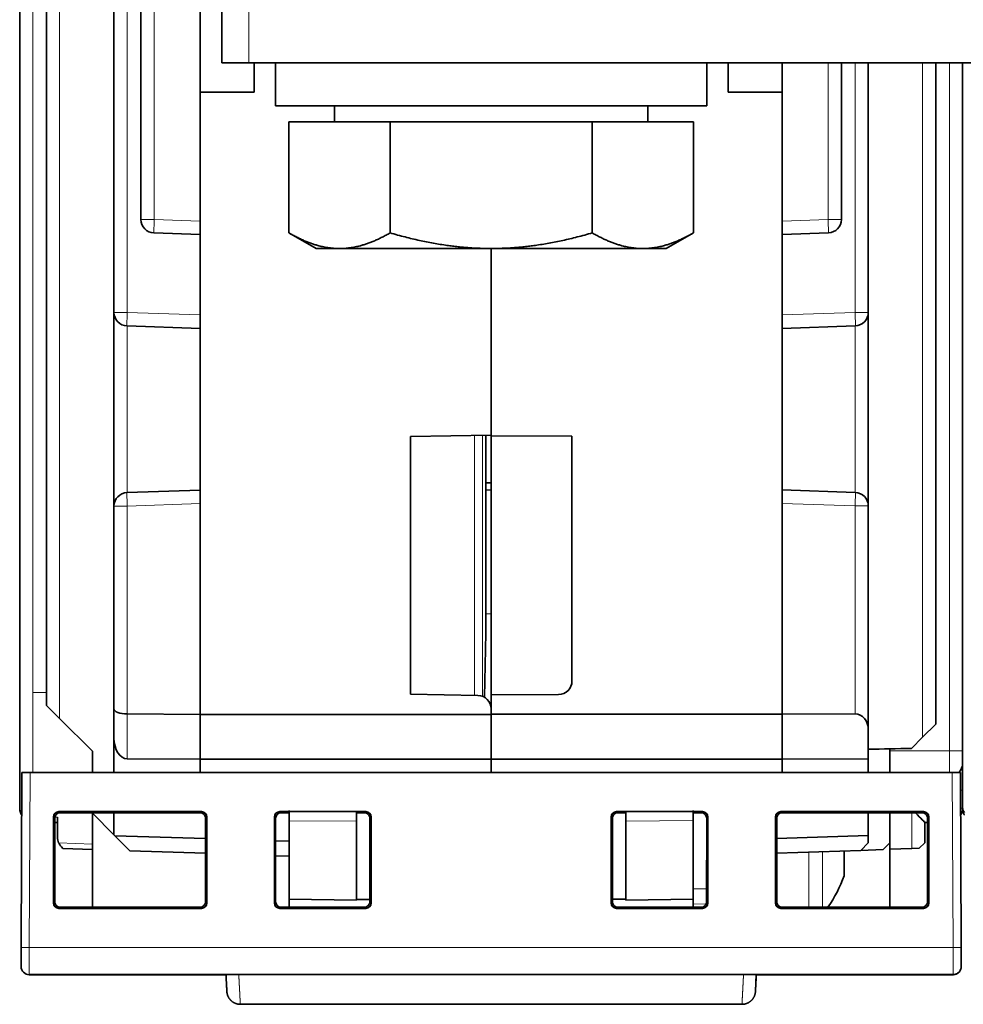
# Model space of a CAD drawing. Units: millimetres. Extents: x 80 to 1133, y 38 to 809.
# Drawn here: x 363 to 398, y 91 to 127 of the extents above; entities that cross this region are included whole.
import ezdxf

# ---------------------------------------------------------------- set-up
doc = ezdxf.new("R2010")
doc.units = ezdxf.units.MM
doc.layers.add('ORTHO$43', color=7, linetype='Continuous', true_color=0xffffff)

msp = doc.modelspace()

# ---------------------------------------------------------------- linework, layer by layer
at = {"layer": 'ORTHO$43', "color": 18, "linetype": 'Continuous', "lineweight": 35, "extrusion": (-1.22465e-16, -1, 6.12323e-17)}
for p, q in [((363.24, 98.013), (363.24, 139.237)), ((364.24, 101.831), (364.24, 137.661)), ((366.74, 116.426), (366.74, 137.337)), ((367.74, 136.371), (367.74, 119.878)), ((369.94, 135.809), (369.94, 124.604)), ((370.74, 125.698), (370.74, 128.698)), ((371.74, 125.698), (424.74, 125.698)), ((371.941, 124.604), (371.941, 125.698)), ((372.74, 125.698), (372.74, 124.099)), ((388.74, 124.099), (388.74, 125.698)), ((389.539, 125.698), (389.539, 124.607)), ((391.54, 124.607), (391.54, 125.698)), ((393.74, 119.881), (393.74, 125.698)), ((394.74, 125.699), (394.74, 116.429)), ((397.24, 125.698), (397.24, 101.134)), ((398.24, 125.698), (398.24, 100.148)), ((371.941, 124.604), (369.94, 124.604)), ((369.94, 124.604), (369.94, 119.819)), ((391.54, 124.607), (389.539, 124.607)), ((391.54, 124.607), (391.54, 119.821)), ((374.925, 124.099), (374.925, 123.499)), ((386.555, 123.499), (386.555, 124.099)), ((374.925, 123.499), (373.234, 123.499)), ((373.234, 123.499), (376.987, 123.499)), ((373.234, 123.499), (373.234, 119.38)), ((376.987, 123.499), (384.493, 123.499)), ((376.987, 123.499), (376.987, 119.379)), ((384.493, 123.499), (384.493, 119.379)), ((384.493, 123.499), (388.246, 123.499)), ((388.246, 123.499), (386.555, 123.499)), ((388.246, 123.499), (388.246, 119.38)), ((369.94, 119.819), (369.94, 119.319)), ((391.54, 119.321), (391.54, 119.821)), ((368.223, 119.379), (369.94, 119.319)), ((369.94, 116.331), (369.94, 119.319)), ((373.235, 119.379), (374.24, 118.799)), ((387.24, 118.799), (388.245, 119.379)), ((391.54, 119.321), (393.257, 119.381)), ((391.54, 119.321), (391.54, 116.334)), ((380.74, 111.867), (380.74, 118.799)), ((366.74, 109.237), (366.74, 116.426)), ((369.94, 109.331), (369.94, 116.331)), ((391.54, 109.334), (391.54, 116.334)), ((394.74, 116.429), (394.74, 109.24)), ((369.94, 115.831), (367.223, 115.926)), ((394.257, 115.929), (391.54, 115.834)), ((380.74, 111.867), (377.74, 111.815)), ((377.74, 111.815), (377.74, 102.249)), ((380.54, 104.512), (380.54, 111.864)), ((380.74, 111.867), (380.74, 111.846)), ((383.74, 111.828), (380.74, 111.846)), ((380.74, 111.846), (380.74, 102.223)), ((383.74, 111.828), (383.74, 102.737)), ((367.223, 109.737), (369.94, 109.831)), ((380.74, 109.842), (380.54, 109.832)), ((394.257, 109.739), (391.54, 109.834)), ((369.94, 109.331), (369.94, 101.5)), ((391.54, 109.334), (391.54, 101.503)), ((366.74, 101.699), (366.74, 109.237)), ((394.74, 109.24), (394.74, 100.937)), ((366.74, 107.044), (366.74, 107.04)), ((366.74, 106.291), (366.74, 106.286)), ((380.492, 102.137), (380.54, 104.512)), ((377.74, 102.249), (380.249, 102.205)), ((383.243, 102.237), (380.74, 102.223)), ((380.74, 101.705), (380.74, 102.223)), ((364.24, 101.831), (364.723, 101.349)), ((366.74, 100.616), (366.74, 101.699)), ((380.74, 101.705), (380.74, 101.5)), ((364.723, 101.349), (365.94, 100.131)), ((367.231, 101.517), (369.94, 101.5)), ((369.94, 101.5), (369.94, 99.831)), ((369.94, 101.5), (380.74, 101.5)), ((391.54, 101.503), (380.74, 101.503)), ((380.74, 101.5), (380.74, 99.831)), ((394.25, 101.52), (391.54, 101.503)), ((391.54, 99.834), (391.54, 101.503)), ((394.74, 99.855), (394.74, 100.937)), ((396.757, 100.652), (397.24, 101.134)), ((366.74, 99.342), (366.74, 100.616)), ((396.757, 100.652), (396.342, 100.237)), ((395.54, 100.22), (395.54, 99.342)), ((365.94, 99.342), (365.94, 100.131)), ((367.23, 99.849), (369.94, 99.831)), ((369.94, 99.831), (369.94, 99.342)), ((369.94, 99.831), (380.74, 99.831)), ((391.54, 99.834), (380.74, 99.834)), ((380.74, 99.831), (380.74, 99.342)), ((394.74, 99.855), (391.54, 99.834)), ((391.54, 99.342), (391.54, 99.834)), ((394.74, 99.342), (394.74, 99.855)), ((398.24, 100.148), (398.24, 99.687)), ((398.24, 99.685), (398.24, 99.684)), ((398.24, 98.688), (398.24, 99.615)), ((363.323, 99.342), (363.294, 92.843)), ((363.323, 99.342), (363.323, 99.342)), ((363.623, 99.342), (397.857, 99.342)), ((398.157, 99.342), (398.157, 99.342)), ((398.186, 92.843), (398.157, 99.342)), ((398.24, 98.687), (398.24, 98.016)), ((364.495, 94.497), (364.495, 97.688)), ((364.541, 94.543), (364.54, 97.642)), ((364.64, 96.939), (364.64, 97.681)), ((364.695, 97.888), (369.986, 97.888)), ((369.94, 97.842), (364.74, 97.842)), ((365.94, 97.831), (365.94, 97.842)), ((365.94, 94.343), (365.94, 97.831)), ((366.74, 97.031), (365.94, 97.831)), ((366.74, 97.031), (366.74, 97.842)), ((370.139, 94.543), (370.14, 97.642)), ((370.185, 97.688), (370.185, 94.497)), ((372.695, 94.497), (372.695, 97.688)), ((372.74, 97.642), (372.741, 94.543)), ((372.895, 97.888), (376.086, 97.888)), ((373.24, 97.842), (372.94, 97.842)), ((373.24, 97.931), (373.24, 97.553)), ((375.74, 97.531), (375.74, 97.91)), ((376.04, 97.842), (375.74, 97.842)), ((376.239, 94.543), (376.24, 97.642)), ((376.285, 97.688), (376.285, 94.497)), ((385.195, 94.497), (385.195, 97.688)), ((385.24, 97.642), (385.241, 94.543)), ((385.395, 97.888), (388.586, 97.888)), ((385.74, 97.842), (385.44, 97.842)), ((385.74, 97.533), (385.74, 97.912)), ((388.24, 97.934), (388.24, 97.555)), ((388.54, 97.842), (388.24, 97.842)), ((388.739, 94.543), (388.74, 97.642)), ((388.785, 97.688), (388.785, 94.497)), ((391.295, 94.497), (391.295, 97.688)), ((391.34, 97.642), (391.341, 94.543)), ((391.495, 97.888), (396.786, 97.888)), ((396.74, 97.842), (391.54, 97.842)), ((394.74, 96.999), (394.74, 97.842)), ((395.54, 97.842), (395.54, 96.734)), ((396.94, 97.642), (396.939, 94.543)), ((396.985, 97.688), (396.985, 94.497)), ((364.64, 97.481), (364.54, 97.485)), ((373.24, 94.636), (373.24, 97.553)), ((375.74, 97.531), (375.74, 94.701)), ((385.74, 97.533), (385.74, 94.717)), ((388.24, 94.634), (388.24, 97.555)), ((396.94, 97.488), (396.84, 97.484)), ((396.84, 97.484), (396.84, 96.734)), ((366.74, 97.031), (366.776, 96.995)), ((367.334, 96.438), (366.776, 96.995)), ((366.776, 96.995), (370.14, 96.888)), ((391.34, 96.891), (394.74, 96.999)), ((394.74, 96.734), (394.74, 96.999)), ((364.786, 96.585), (364.847, 96.525)), ((372.74, 96.805), (373.24, 96.789)), ((394.457, 96.451), (394.74, 96.734)), ((395.54, 96.734), (395.286, 96.48)), ((395.54, 96.734), (395.54, 94.343)), ((396.357, 96.518), (396.633, 96.527)), ((396.84, 96.734), (396.633, 96.527)), ((365.94, 96.486), (364.847, 96.525)), ((370.14, 96.34), (367.334, 96.438)), ((373.24, 96.231), (372.74, 96.249)), ((394.457, 96.451), (391.341, 96.342)), ((393.84, 96.43), (393.84, 95.503)), ((395.286, 96.48), (394.457, 96.451)), ((396.357, 96.518), (395.54, 96.489)), ((375.74, 94.631), (375.74, 94.701)), ((385.74, 94.634), (385.74, 94.717)), ((364.741, 94.343), (369.939, 94.343)), ((372.941, 94.343), (376.039, 94.343)), ((373.24, 94.636), (375.74, 94.605)), ((373.24, 94.343), (373.24, 94.636)), ((375.74, 94.631), (376.239, 94.631)), ((375.74, 94.605), (375.74, 94.631)), ((385.241, 94.634), (385.74, 94.634)), ((385.441, 94.343), (388.539, 94.343)), ((385.74, 94.603), (385.74, 94.634)), ((385.74, 94.603), (388.24, 94.634)), ((388.24, 94.634), (388.24, 94.458)), ((388.24, 94.458), (388.24, 94.343)), ((391.541, 94.343), (396.739, 94.343)), ((369.986, 94.297), (364.695, 94.297)), ((376.086, 94.297), (372.895, 94.297)), ((388.586, 94.297), (385.395, 94.297)), ((396.786, 94.297), (391.495, 94.297)), ((363.291, 92.143), (363.294, 92.843)), ((398.189, 92.143), (398.186, 92.843)), ((363.291, 92.142), (363.291, 92.134)), ((398.189, 92.134), (398.189, 92.142)), ((363.591, 91.842), (397.889, 91.842)), ((363.591, 91.835), (363.591, 91.834)), ((370.897, 91.834), (363.591, 91.834)), ((370.897, 91.84), (370.897, 91.84)), ((370.911, 91.84), (390.569, 91.84)), ((371.374, 91.84), (371.372, 91.836)), ((390.108, 91.836), (390.107, 91.84)), ((390.583, 91.84), (390.55, 91.209)), ((397.889, 91.834), (390.583, 91.834)), ((397.889, 91.834), (397.889, 91.835)), ((371.429, 90.734), (390.051, 90.734))]:
    msp.add_line(p, q, dxfattribs=at)
at = {"layer": 'ORTHO$43', "color": 8, "linetype": 'Continuous', "lineweight": 18, "extrusion": (-1.22465e-16, -1, 6.12323e-17)}
for p, q in [((363.723, 102.314), (363.723, 139.237)), ((364.723, 101.349), (364.723, 137.961)), ((367.231, 116.426), (367.231, 137.337)), ((368.231, 136.371), (368.231, 119.878)), ((371.74, 128.698), (371.74, 125.698)), ((393.249, 119.881), (393.249, 125.698)), ((394.249, 116.429), (394.249, 125.699)), ((396.757, 100.652), (396.757, 125.698)), ((397.749, 125.698), (397.749, 100.148)), ((368.231, 119.878), (367.74, 119.878)), ((368.231, 119.878), (369.94, 119.819)), ((391.54, 119.821), (393.249, 119.881)), ((393.249, 119.881), (393.74, 119.881)), ((366.74, 118.427), (366.74, 118.427)), ((367.231, 116.426), (366.74, 116.426)), ((367.231, 116.426), (369.94, 116.331)), ((391.54, 116.334), (394.249, 116.429)), ((394.74, 116.429), (394.249, 116.429)), ((367.223, 109.737), (367.223, 115.926)), ((394.257, 109.739), (394.257, 115.929)), ((380.124, 102.207), (380.124, 111.856)), ((380.424, 111.861), (380.424, 102.17)), ((369.94, 109.331), (367.231, 109.237)), ((394.249, 109.24), (391.54, 109.334)), ((366.74, 109.237), (367.231, 109.237)), ((367.231, 101.517), (367.231, 109.237)), ((394.249, 109.24), (394.74, 109.24)), ((394.25, 101.52), (394.249, 109.24)), ((366.74, 107.236), (366.74, 107.236)), ((364.24, 102.315), (363.723, 102.314)), ((363.723, 99.342), (363.723, 102.314)), ((367.231, 101.517), (367.23, 99.849)), ((397.749, 100.148), (395.54, 100.148)), ((398.24, 100.148), (397.749, 100.148)), ((397.749, 100.148), (397.749, 99.342)), ((363.594, 92.842), (363.623, 99.342)), ((397.857, 99.342), (397.886, 92.842)), ((398.24, 98.016), (398.163, 98.016)), ((364.54, 97.642), (364.495, 97.688)), ((364.545, 97.685), (364.64, 97.681)), ((364.695, 97.888), (364.74, 97.842)), ((369.94, 97.842), (369.986, 97.888)), ((370.185, 97.688), (370.14, 97.642)), ((372.74, 97.642), (372.695, 97.688)), ((372.895, 97.888), (372.94, 97.842)), ((376.04, 97.842), (376.086, 97.888)), ((376.285, 97.688), (376.24, 97.642)), ((385.24, 97.642), (385.195, 97.688)), ((385.395, 97.888), (385.44, 97.842)), ((388.54, 97.842), (388.586, 97.888)), ((388.785, 97.688), (388.74, 97.642)), ((391.34, 97.642), (391.295, 97.688)), ((391.495, 97.888), (391.54, 97.842)), ((396.357, 96.518), (396.357, 97.842)), ((396.74, 97.842), (396.786, 97.888)), ((396.985, 97.688), (396.94, 97.642)), ((375.74, 97.531), (373.24, 97.553)), ((388.24, 97.555), (385.74, 97.533)), ((364.686, 96.73), (365.94, 96.686)), ((392.535, 96.384), (392.535, 95.343)), ((393.045, 95.488), (393.045, 96.402)), ((393.045, 94.343), (393.045, 95.488)), ((392.535, 95.343), (392.535, 94.343)), ((388.24, 95.023), (388.739, 95.027)), ((364.495, 94.497), (364.541, 94.543)), ((364.741, 94.343), (364.695, 94.297)), ((369.986, 94.297), (369.939, 94.343)), ((370.139, 94.543), (370.185, 94.497)), ((372.695, 94.497), (372.741, 94.543)), ((372.941, 94.343), (372.895, 94.297)), ((376.086, 94.297), (376.039, 94.343)), ((376.239, 94.543), (376.285, 94.497)), ((385.195, 94.497), (385.241, 94.543)), ((385.441, 94.343), (385.395, 94.297)), ((388.24, 94.458), (388.722, 94.461)), ((388.586, 94.297), (388.539, 94.343)), ((388.739, 94.543), (388.785, 94.497)), ((391.295, 94.497), (391.341, 94.543)), ((391.541, 94.343), (391.495, 94.297)), ((396.786, 94.297), (396.739, 94.343)), ((396.939, 94.543), (396.985, 94.497)), ((397.886, 92.842), (363.594, 92.842)), ((363.291, 92.143), (363.291, 92.141)), ((398.189, 92.141), (398.189, 92.143)), ((363.591, 91.834), (363.591, 91.842)), ((370.212, 91.836), (370.212, 91.84)), ((391.268, 91.84), (391.268, 91.836)), ((397.889, 91.842), (397.889, 91.834)), ((398.189, 92.131), (398.189, 92.135))]:
    msp.add_line(p, q, dxfattribs=at)
at = {"layer": 'ORTHO$43', "color": 18, "linetype": 'Continuous', "lineweight": 35}
for centre, radius, start, end in [((368.24, 119.878), 0.5, 180, 268), ((393.24, 119.881), 0.5, 272, 360), ((367.24, 116.426), 0.5, 180, 268), ((394.24, 116.429), 0.5, 272, 360), ((367.24, 109.237), 0.5, 92, 180), ((394.24, 109.24), 0.5, 0, 88), ((383.24, 102.737), 0.5, 270.3333, 0), ((397.74, 99.687), 0.5, 316.4415, 0), ((397.74, 98.016), 0.5, 328.0409, 360), ((389.138, 97.203), 5, 325.1122, 340.1231)]:
    msp.add_arc(centre, radius, start, end, dxfattribs=at)
at = {"layer": 'ORTHO$43', "color": 18, "linetype": 'Continuous', "lineweight": 35, "extrusion": (6.12323e-17, -6.12323e-17, -1)}
for centre, start, end in [((-380.24, 101.705), 91, 180), ((-365.14, 96.939), 335.3546, 0)]:
    msp.add_arc(centre, 0.5, start, end, dxfattribs=at)
at = {"layer": 'ORTHO$43', "color": 18, "linetype": 'Continuous', "lineweight": 35}
for centre, major_axis, start_param, end_param in [((371.74, 125.698), (1, 0), 3.141593, 4.712389), ((380.74, 124.099), (8, 0), 3.141274, 6.283185), ((380.74, 123.499), (-5.815, 0), 0, 3.141254), ((380.74, 118.799), (6.5, 0), 3.141712, 3.665191), ((380.74, 118.799), (6.5, 0), 3.665191, 4.712389), ((380.74, 118.799), (6.5, 0), 4.712389, 5.759587), ((380.74, 118.799), (6.5, 0), 5.759587, 6.283066)]:
    msp.add_ellipse(centre, major_axis=major_axis, ratio=0.00008, start_param=start_param, end_param=end_param, dxfattribs=at)
at = {"layer": 'ORTHO$43', "color": 8, "linetype": 'Continuous', "lineweight": 18}
for centre, major_axis, ratio, start_param, end_param in [((368.24, 119.878), (0.017, 0.5), 0.017442, 1.571405, 3.141593), ((393.24, 119.881), (-0.017, 0.5), 0.017442, 3.141593, 4.71178), ((367.24, 116.426), (-0.017, -0.5), 0.017442, 4.712998, 6.283185), ((394.24, 116.429), (-0.017, 0.5), 0.017442, 3.141593, 4.71178), ((367.24, 109.237), (0.017, -0.5), 0.017442, 3.141593, 4.71178), ((394.24, 109.24), (0.017, 0.5), 0.017442, 4.712998, 6.283185), ((370.212, 92.336), (0.5, 0), 1, 4.712389, 4.841331), ((371.372, 92.334), (-0.499, -0.026), 0.996007, 1.393214, 1.518692), ((390.108, 92.334), (-0.499, 0.026), 0.996007, 1.622901, 1.748378), ((391.268, 92.336), (0.5, 0), 1, 4.583447, 4.712389)]:
    msp.add_ellipse(centre, major_axis=major_axis, ratio=ratio, start_param=start_param, end_param=end_param, dxfattribs=at)
at = {"layer": 'ORTHO$43', "color": 18, "linetype": 'Continuous', "lineweight": 35, "extrusion": (6.12323e-17, -6.12323e-17, -1)}
for centre, major_axis, ratio, start_param, end_param in [((367.24, 101.699), (0.5, 0), 0.36397, 1.58825, 3.141593), ((394.24, 100.924), (-0.038, -0.595), 0.837636, 3.085176, 4.635854), ((367.24, 100.627), (-0.011, -0.778), 0.642592, 6.279574, 7.831204), ((363.623, 99.342), (0.3, 0), 0.00008, 3.141593, 4.712389), ((397.857, 99.342), (0.3, 0), 0.00008, 4.712389, 6.283185), ((364.695, 97.687), (0.142, -0.142), 0.998783, 2.356805, 3.926383), ((364.74, 97.642), (0.134, -0.149), 0.998622, 2.301302, 3.87088), ((369.94, 97.642), (-0.134, -0.149), 0.998622, 2.412305, 3.981883), ((369.985, 97.687), (-0.142, -0.142), 0.998783, 2.356802, 3.926381), ((372.895, 97.687), (0.142, -0.142), 0.998783, 2.356805, 3.926383), ((372.94, 97.642), (0.134, -0.149), 0.998622, 2.301302, 3.87088), ((376.04, 97.642), (-0.134, -0.149), 0.998622, 2.412305, 3.981883), ((376.085, 97.687), (-0.142, -0.142), 0.998783, 2.356802, 3.926381), ((385.395, 97.687), (0.142, -0.142), 0.998783, 2.356805, 3.926383), ((385.44, 97.642), (0.134, -0.149), 0.998622, 2.301302, 3.87088), ((388.54, 97.642), (-0.134, -0.149), 0.998622, 2.412305, 3.981883), ((388.585, 97.687), (-0.142, -0.142), 0.998783, 2.356802, 3.926381), ((391.495, 97.687), (0.142, -0.142), 0.998783, 2.356805, 3.926383), ((391.54, 97.642), (0.134, -0.149), 0.998622, 2.301302, 3.87088), ((396.34, 97.967), (0.5, -0.483), 0.017444, 4.992801, 6.266341), ((396.74, 97.642), (-0.134, -0.149), 0.998622, 2.412305, 3.981883), ((396.785, 97.687), (-0.142, -0.142), 0.998783, 2.356802, 3.926381), ((364.695, 94.497), (-0.142, -0.142), 0.998783, 5.498395, 7.067973), ((364.741, 94.543), (-0.151, -0.131), 0.998924, 5.427552, 6.99713), ((369.939, 94.543), (0.151, -0.131), 0.998924, 5.569241, 7.138819), ((369.985, 94.497), (0.142, -0.142), 0.998783, 5.498397, 7.067976), ((372.895, 94.497), (-0.142, -0.142), 0.998783, 5.498395, 7.067973), ((372.941, 94.543), (-0.151, -0.131), 0.998924, 5.427552, 6.99713), ((376.039, 94.543), (0.151, -0.131), 0.998924, 5.569241, 7.138819), ((376.085, 94.497), (0.142, -0.142), 0.998783, 5.498397, 7.067976), ((385.395, 94.497), (-0.142, -0.142), 0.998783, 5.498395, 7.067973), ((385.441, 94.543), (-0.151, -0.131), 0.998924, 5.427552, 6.99713), ((388.539, 94.543), (0.151, -0.131), 0.998924, 5.569241, 7.138819), ((388.585, 94.497), (0.142, -0.142), 0.998783, 5.498397, 7.067976), ((391.495, 94.497), (-0.142, -0.142), 0.998783, 5.498395, 7.067973), ((391.541, 94.543), (-0.151, -0.131), 0.998924, 5.427552, 6.99713), ((396.739, 94.543), (0.151, -0.131), 0.998924, 5.569241, 7.138819), ((396.785, 94.497), (0.142, -0.142), 0.998783, 5.498397, 7.067976)]:
    msp.add_ellipse(centre, major_axis=major_axis, ratio=ratio, start_param=start_param, end_param=end_param, dxfattribs=at)
at = {"layer": 'ORTHO$43', "color": 8, "linetype": 'Continuous', "lineweight": 18, "extrusion": (6.12323e-17, -6.12323e-17, -1)}
for centre, major_axis, start_param, end_param in [((370.912, 91.84), (0.7, 0), 3.141593, 4.711171), ((370.912, 91.836), (-0.7, 0), 4.733816, 6.283185), ((390.568, 91.84), (-0.7, 0), 1.572014, 3.141593), ((390.568, 91.836), (0.7, 0), 0, 1.54937)]:
    msp.add_ellipse(centre, major_axis=major_axis, ratio=0.00008, start_param=start_param, end_param=end_param, dxfattribs=at)
at = {"layer": 'ORTHO$43', "color": 18, "linetype": 'Continuous', "lineweight": 35}
for points in [[(373.234, 119.38), (374.24, 118.799), (375.111, 118.799)], [(375.111, 118.799), (375.982, 118.799), (376.987, 119.379)], [(376.987, 119.379), (378.998, 118.799), (380.74, 118.799)], [(380.74, 118.799), (382.482, 118.799), (384.493, 119.379)], [(384.493, 119.379), (385.498, 118.799), (386.369, 118.799)], [(386.369, 118.799), (387.24, 118.799), (388.246, 119.38)]]:
    msp.add_rational_spline(points, [1, 1.0379548493, 1], degree=2, dxfattribs=at)
for points, knots in [([(394.74, 119.411), (394.74, 119.412), (394.74, 119.413), (394.74, 119.415), (394.74, 119.417), (394.74, 119.419), (394.74, 119.421), (394.74, 119.423), (394.74, 119.423)], [0, 0, 0, 0, 0.096834, 0.246144, 0.411377, 0.592287, 0.788596, 1, 1, 1, 1]), ([(366.74, 119.102), (366.74, 119.094), (366.74, 119.08), (366.74, 119.06), (366.74, 119.042), (366.74, 119.022), (366.74, 119.001), (366.74, 118.978), (366.74, 118.954), (366.74, 118.931), (366.74, 118.907), (366.74, 118.882), (366.74, 118.856), (366.74, 118.828), (366.74, 118.799), (366.74, 118.768), (366.74, 118.738), (366.74, 118.707), (366.74, 118.675), (366.74, 118.643), (366.74, 118.611), (366.74, 118.589), (366.74, 118.579)], [0, 0, 0, 0, 0.056753, 0.094317, 0.134247, 0.176634, 0.221481, 0.268796, 0.318587, 0.362987, 0.409202, 0.457243, 0.507122, 0.558855, 0.612461, 0.667961, 0.725384, 0.778494, 0.8332, 0.889536, 0.947539, 1, 1, 1, 1]), ([(366.74, 107.04), (366.74, 107.033), (366.74, 107.015), (366.74, 106.988), (366.74, 106.959), (366.74, 106.932), (366.74, 106.905), (366.74, 106.88), (366.74, 106.857), (366.74, 106.835), (366.74, 106.814), (366.74, 106.795), (366.74, 106.778), (366.74, 106.761), (366.74, 106.746), (366.74, 106.733), (366.74, 106.72), (366.74, 106.708), (366.74, 106.696), (366.74, 106.684), (366.74, 106.67), (366.74, 106.653), (366.74, 106.633), (366.74, 106.611), (366.74, 106.587), (366.74, 106.56), (366.74, 106.534), (366.74, 106.509), (366.74, 106.486), (366.74, 106.464), (366.74, 106.443), (366.74, 106.423), (366.74, 106.405), (366.74, 106.387), (366.74, 106.369), (366.74, 106.353), (366.74, 106.337), (366.74, 106.326), (366.74, 106.318), (366.74, 106.313), (366.74, 106.308), (366.74, 106.303), (366.74, 106.299), (366.74, 106.294), (366.74, 106.289), (366.74, 106.286), (366.74, 106.284)], [0, 0, 0, 0, 0.021227, 0.050622, 0.078787, 0.105742, 0.131958, 0.156949, 0.180724, 0.203293, 0.224664, 0.244493, 0.263178, 0.280721, 0.297128, 0.311668, 0.325186, 0.338339, 0.351733, 0.365366, 0.379239, 0.401524, 0.424403, 0.447877, 0.480249, 0.513693, 0.548212, 0.583811, 0.614868, 0.64671, 0.678607, 0.709703, 0.739999, 0.769499, 0.803246, 0.835893, 0.867442, 0.897897, 0.910487, 0.92288, 0.935077, 0.947077, 0.959107, 0.971963, 0.988265, 1, 1, 1, 1]), ([(383.597, 102.392), (383.594, 102.389), (383.59, 102.385), (383.583, 102.378), (383.576, 102.371), (383.57, 102.365), (383.562, 102.359), (383.554, 102.352), (383.545, 102.344), (383.534, 102.336), (383.524, 102.329), (383.515, 102.322), (383.506, 102.317), (383.499, 102.312), (383.492, 102.308), (383.486, 102.305), (383.482, 102.302), (383.478, 102.3), (383.474, 102.298), (383.471, 102.296), (383.469, 102.295), (383.466, 102.294), (383.464, 102.292), (383.462, 102.292), (383.461, 102.291), (383.46, 102.291), (383.46, 102.29)], [0, 0, 0, 0, 0.066409, 0.132662, 0.177339, 0.222806, 0.269393, 0.327209, 0.387601, 0.451046, 0.513379, 0.570571, 0.61931, 0.663569, 0.703347, 0.731455, 0.756794, 0.779584, 0.798301, 0.817757, 0.839157, 0.86344, 0.891273, 0.923115, 0.959282, 1, 1, 1, 1]), ([(383.73, 102.64), (383.73, 102.639), (383.729, 102.637), (383.729, 102.633), (383.728, 102.629), (383.727, 102.624), (383.726, 102.619), (383.724, 102.614), (383.723, 102.608), (383.721, 102.602), (383.719, 102.597), (383.717, 102.591), (383.715, 102.585), (383.713, 102.578), (383.71, 102.57), (383.707, 102.562), (383.705, 102.557), (383.704, 102.554)], [0, 0, 0, 0, 0.065222, 0.12613, 0.1835, 0.238276, 0.291557, 0.34455, 0.398501, 0.454531, 0.512082, 0.57134, 0.633057, 0.697917, 0.790316, 0.890655, 1, 1, 1, 1]), ([(398.24, 99.685), (398.24, 99.683), (398.24, 99.668), (398.24, 99.596), (398.24, 99.449), (398.24, 99.247), (398.24, 99.073), (398.24, 98.885), (398.24, 98.753), (398.24, 98.687)], [0, 0, 0, 0, 0.096758, 0.225793, 0.483862, 0.612896, 0.741931, 0.870965, 1, 1, 1, 1]), ([(363.313, 97.752), (363.311, 97.756), (363.307, 97.763), (363.3, 97.775), (363.294, 97.788), (363.287, 97.801), (363.281, 97.815), (363.275, 97.829), (363.27, 97.843), (363.265, 97.857), (363.26, 97.872), (363.256, 97.887), (363.252, 97.902), (363.249, 97.917), (363.246, 97.933), (363.244, 97.949), (363.242, 97.965), (363.241, 97.981), (363.24, 97.997), (363.24, 98.008), (363.24, 98.013)], [0, 0, 0, 0, 0.03934, 0.091316, 0.14385, 0.196943, 0.250597, 0.304815, 0.359598, 0.414948, 0.470867, 0.527356, 0.584418, 0.642053, 0.700264, 0.759051, 0.818417, 0.878363, 0.93889, 1, 1, 1, 1]), ([(363.314, 97.855), (363.3, 97.869), (363.287, 97.884), (363.253, 97.935), (363.24, 97.973), (363.24, 98.013)], [0, 0, 0, 0, 0.301464, 0.301464, 1, 1, 1, 1]), ([(398.313, 97.752), (398.311, 97.756), (398.307, 97.763), (398.3, 97.775), (398.294, 97.788), (398.287, 97.801), (398.281, 97.815), (398.275, 97.829), (398.27, 97.843), (398.265, 97.857), (398.26, 97.872), (398.256, 97.887), (398.252, 97.902), (398.249, 97.917), (398.246, 97.933), (398.244, 97.949), (398.242, 97.965), (398.241, 97.981), (398.24, 97.997), (398.24, 98.008), (398.24, 98.013)], [0, 0, 0, 0, 0.039299, 0.091278, 0.143814, 0.196909, 0.250566, 0.304786, 0.359571, 0.414923, 0.470844, 0.527336, 0.5844, 0.642038, 0.700251, 0.759041, 0.81841, 0.878358, 0.938888, 1, 1, 1, 1]), ([(398.314, 97.855), (398.3, 97.869), (398.287, 97.884), (398.253, 97.935), (398.24, 97.973), (398.24, 98.013)], [0, 0, 0, 0, 0.301464, 0.301464, 1, 1, 1, 1]), ([(364.769, 96.604), (364.759, 96.614), (364.75, 96.626), (364.732, 96.649), (364.723, 96.662), (364.715, 96.675)], [0, 0, 0, 0, 0.5, 0.5, 1, 1, 1, 1]), ([(363.295, 92.843), (363.294, 92.833), (363.294, 92.813), (363.294, 92.783), (363.294, 92.753), (363.294, 92.724), (363.294, 92.696), (363.294, 92.669), (363.294, 92.642), (363.294, 92.616), (363.293, 92.591), (363.293, 92.568), (363.293, 92.546), (363.293, 92.525), (363.293, 92.505), (363.293, 92.485), (363.293, 92.467), (363.293, 92.45), (363.293, 92.433), (363.293, 92.416), (363.293, 92.402), (363.292, 92.39), (363.292, 92.38), (363.292, 92.373), (363.292, 92.366), (363.292, 92.359), (363.292, 92.352), (363.292, 92.344), (363.292, 92.335), (363.292, 92.326), (363.292, 92.316), (363.292, 92.305), (363.292, 92.294), (363.292, 92.282), (363.292, 92.27), (363.292, 92.259), (363.292, 92.248), (363.292, 92.237), (363.292, 92.227), (363.292, 92.216), (363.292, 92.205), (363.292, 92.195), (363.292, 92.186), (363.292, 92.177), (363.291, 92.17), (363.291, 92.163), (363.291, 92.156), (363.291, 92.151), (363.291, 92.147), (363.291, 92.144), (363.291, 92.142), (363.291, 92.141), (363.291, 92.141)], [0, 0, 0, 0, 0.027717, 0.054976, 0.081783, 0.108142, 0.134054, 0.159517, 0.184529, 0.209087, 0.233187, 0.256824, 0.278464, 0.299695, 0.320513, 0.340888, 0.360316, 0.378606, 0.398707, 0.417238, 0.434204, 0.44961, 0.459838, 0.469244, 0.47783, 0.485637, 0.494225, 0.504396, 0.516151, 0.528317, 0.541813, 0.556639, 0.572798, 0.590292, 0.609123, 0.62623, 0.644312, 0.663371, 0.683409, 0.704426, 0.726424, 0.749403, 0.773361, 0.795659, 0.81874, 0.842603, 0.867245, 0.892664, 0.918382, 0.944844, 0.97205, 1, 1, 1, 1]), ([(398.189, 92.141), (398.189, 92.141), (398.189, 92.141), (398.189, 92.143), (398.189, 92.146), (398.189, 92.15), (398.189, 92.155), (398.189, 92.161), (398.189, 92.167), (398.189, 92.175), (398.189, 92.184), (398.188, 92.195), (398.188, 92.207), (398.188, 92.219), (398.188, 92.231), (398.188, 92.245), (398.188, 92.258), (398.188, 92.273), (398.188, 92.287), (398.188, 92.301), (398.188, 92.314), (398.188, 92.328), (398.188, 92.342), (398.188, 92.357), (398.188, 92.371), (398.188, 92.385), (398.188, 92.399), (398.188, 92.412), (398.187, 92.424), (398.187, 92.435), (398.187, 92.445), (398.187, 92.454), (398.187, 92.462), (398.187, 92.472), (398.187, 92.483), (398.187, 92.496), (398.187, 92.51), (398.187, 92.524), (398.187, 92.54), (398.187, 92.558), (398.187, 92.576), (398.187, 92.597), (398.187, 92.618), (398.187, 92.64), (398.186, 92.662), (398.186, 92.685), (398.186, 92.709), (398.186, 92.733), (398.186, 92.759), (398.186, 92.786), (398.186, 92.815), (398.186, 92.834), (398.186, 92.843)], [0, 0, 0, 0, 0.026597, 0.05257, 0.077919, 0.102644, 0.126743, 0.150215, 0.173056, 0.195266, 0.223893, 0.251389, 0.277754, 0.302986, 0.327085, 0.350052, 0.374433, 0.397401, 0.418959, 0.43911, 0.45787, 0.475647, 0.495597, 0.514465, 0.532249, 0.548947, 0.564832, 0.579588, 0.593212, 0.605703, 0.617119, 0.625242, 0.634582, 0.64514, 0.656916, 0.669912, 0.684128, 0.699149, 0.715327, 0.732665, 0.751162, 0.770817, 0.791632, 0.813605, 0.833783, 0.854849, 0.876802, 0.899646, 0.923382, 0.948015, 0.973551, 1, 1, 1, 1]), ([(363.291, 92.133), (363.291, 92.132), (363.291, 92.131), (363.291, 92.128), (363.291, 92.125), (363.292, 92.122), (363.292, 92.119), (363.292, 92.115), (363.292, 92.111), (363.293, 92.106), (363.293, 92.1), (363.294, 92.094), (363.296, 92.086), (363.297, 92.077), (363.299, 92.07), (363.299, 92.067)], [0, 0, 0, 0, 0.097837, 0.184818, 0.261523, 0.328819, 0.38803, 0.441148, 0.490979, 0.55438, 0.622056, 0.693974, 0.770136, 0.898396, 1, 1, 1, 1]), ([(370.897, 91.84), (370.897, 91.837), (370.897, 91.831), (370.898, 91.822), (370.898, 91.813), (370.899, 91.803), (370.899, 91.794), (370.9, 91.785), (370.9, 91.776), (370.901, 91.768), (370.901, 91.759), (370.902, 91.751), (370.902, 91.743), (370.902, 91.735), (370.903, 91.728), (370.903, 91.721), (370.904, 91.714), (370.904, 91.707), (370.904, 91.701), (370.905, 91.695), (370.905, 91.688), (370.905, 91.682), (370.906, 91.676), (370.906, 91.669), (370.906, 91.663), (370.907, 91.657), (370.907, 91.651), (370.907, 91.645), (370.908, 91.639), (370.908, 91.634), (370.908, 91.628), (370.908, 91.623), (370.909, 91.618), (370.909, 91.613), (370.909, 91.608), (370.909, 91.603), (370.91, 91.598), (370.91, 91.594), (370.91, 91.589), (370.91, 91.585), (370.911, 91.581), (370.911, 91.578), (370.911, 91.575), (370.911, 91.571), (370.911, 91.568), (370.911, 91.565), (370.912, 91.561), (370.912, 91.557), (370.912, 91.553), (370.912, 91.549), (370.912, 91.545), (370.913, 91.54), (370.913, 91.536), (370.913, 91.532), (370.913, 91.528), (370.914, 91.524), (370.914, 91.52), (370.914, 91.516), (370.914, 91.511), (370.914, 91.507), (370.915, 91.503), (370.915, 91.499), (370.915, 91.494), (370.915, 91.49), (370.916, 91.486), (370.916, 91.481), (370.916, 91.477), (370.916, 91.472), (370.917, 91.467), (370.917, 91.463), (370.917, 91.458), (370.917, 91.454), (370.917, 91.449), (370.918, 91.444), (370.918, 91.439), (370.918, 91.435), (370.918, 91.43), (370.919, 91.424), (370.919, 91.419), (370.919, 91.414), (370.92, 91.409), (370.92, 91.404), (370.92, 91.399), (370.92, 91.394), (370.921, 91.39), (370.921, 91.385), (370.921, 91.38), (370.921, 91.375), (370.922, 91.37), (370.922, 91.365), (370.922, 91.36), (370.922, 91.355), (370.923, 91.35), (370.923, 91.345), (370.923, 91.34), (370.923, 91.335), (370.924, 91.33), (370.924, 91.325), (370.924, 91.32), (370.924, 91.315), (370.925, 91.31), (370.925, 91.306), (370.925, 91.302), (370.925, 91.297), (370.926, 91.293), (370.926, 91.289), (370.926, 91.285), (370.926, 91.281), (370.926, 91.277), (370.927, 91.273), (370.927, 91.269), (370.927, 91.265), (370.927, 91.261), (370.928, 91.257), (370.928, 91.253), (370.928, 91.25), (370.928, 91.246), (370.928, 91.243), (370.928, 91.239), (370.929, 91.236), (370.929, 91.233), (370.929, 91.23), (370.929, 91.228), (370.929, 91.225), (370.929, 91.222), (370.929, 91.22), (370.93, 91.218), (370.93, 91.216), (370.93, 91.214), (370.93, 91.212), (370.93, 91.21), (370.93, 91.209), (370.93, 91.208), (370.93, 91.206), (370.93, 91.205), (370.93, 91.205), (370.93, 91.204), (370.93, 91.204), (370.93, 91.204), (370.93, 91.204)], [0, 0, 0, 0, 0.006374, 0.014155, 0.02184, 0.029429, 0.036922, 0.044319, 0.051621, 0.058826, 0.065936, 0.072825, 0.079622, 0.086326, 0.092938, 0.098975, 0.104934, 0.110812, 0.116612, 0.122333, 0.127974, 0.133535, 0.139562, 0.145493, 0.151327, 0.157066, 0.162709, 0.168256, 0.173707, 0.179062, 0.184321, 0.189484, 0.194462, 0.199347, 0.20414, 0.20884, 0.21353, 0.218125, 0.222624, 0.227026, 0.231333, 0.23465, 0.237907, 0.241106, 0.244263, 0.247467, 0.251641, 0.255912, 0.260279, 0.264743, 0.269304, 0.273961, 0.278716, 0.283102, 0.287568, 0.292113, 0.296738, 0.301441, 0.306138, 0.310911, 0.315761, 0.320687, 0.325793, 0.330978, 0.336242, 0.341587, 0.347011, 0.352514, 0.358097, 0.36376, 0.369502, 0.375324, 0.381226, 0.387207, 0.393267, 0.399408, 0.406254, 0.413196, 0.420235, 0.427371, 0.434602, 0.44126, 0.447997, 0.454814, 0.46171, 0.468687, 0.475742, 0.482878, 0.490818, 0.498855, 0.506989, 0.515219, 0.523545, 0.531967, 0.540486, 0.549101, 0.557812, 0.56662, 0.575364, 0.584201, 0.593131, 0.602153, 0.610588, 0.619102, 0.627696, 0.636369, 0.645122, 0.653955, 0.662867, 0.672762, 0.682754, 0.692842, 0.703026, 0.713306, 0.723683, 0.734156, 0.744726, 0.755392, 0.766154, 0.776818, 0.787574, 0.798424, 0.809366, 0.820603, 0.831936, 0.843366, 0.854892, 0.866514, 0.878022, 0.889623, 0.901317, 0.913105, 0.925228, 0.937448, 0.949765, 0.962179, 0.974689, 0.987296, 1, 1, 1, 1]), ([(390.55, 91.204), (390.55, 91.204), (390.55, 91.204), (390.55, 91.204), (390.55, 91.204), (390.55, 91.205), (390.55, 91.206), (390.55, 91.206), (390.55, 91.207), (390.55, 91.208), (390.55, 91.209), (390.55, 91.21), (390.55, 91.211), (390.55, 91.213), (390.55, 91.214), (390.55, 91.216), (390.55, 91.217), (390.551, 91.219), (390.551, 91.221), (390.551, 91.223), (390.551, 91.225), (390.551, 91.227), (390.551, 91.229), (390.551, 91.231), (390.551, 91.233), (390.551, 91.236), (390.552, 91.238), (390.552, 91.241), (390.552, 91.244), (390.552, 91.246), (390.552, 91.249), (390.552, 91.252), (390.552, 91.254), (390.553, 91.257), (390.553, 91.26), (390.553, 91.263), (390.553, 91.266), (390.553, 91.269), (390.553, 91.272), (390.554, 91.275), (390.554, 91.279), (390.554, 91.282), (390.554, 91.285), (390.554, 91.289), (390.554, 91.292), (390.555, 91.296), (390.555, 91.299), (390.555, 91.302), (390.555, 91.306), (390.555, 91.309), (390.555, 91.313), (390.556, 91.316), (390.556, 91.319), (390.556, 91.322), (390.556, 91.325), (390.556, 91.329), (390.556, 91.332), (390.557, 91.335), (390.557, 91.338), (390.557, 91.342), (390.557, 91.345), (390.557, 91.349), (390.558, 91.352), (390.558, 91.356), (390.558, 91.359), (390.558, 91.362), (390.558, 91.366), (390.558, 91.369), (390.559, 91.372), (390.559, 91.376), (390.559, 91.379), (390.559, 91.382), (390.559, 91.385), (390.559, 91.388), (390.56, 91.391), (390.56, 91.394), (390.56, 91.397), (390.56, 91.399), (390.56, 91.402), (390.56, 91.404), (390.56, 91.406), (390.561, 91.409), (390.561, 91.412), (390.561, 91.415), (390.561, 91.418), (390.561, 91.421), (390.561, 91.425), (390.562, 91.428), (390.562, 91.431), (390.562, 91.435), (390.562, 91.438), (390.562, 91.442), (390.562, 91.445), (390.563, 91.449), (390.563, 91.453), (390.563, 91.457), (390.563, 91.46), (390.563, 91.464), (390.564, 91.469), (390.564, 91.473), (390.564, 91.477), (390.564, 91.482), (390.565, 91.486), (390.565, 91.491), (390.565, 91.496), (390.565, 91.5), (390.566, 91.505), (390.566, 91.51), (390.566, 91.516), (390.566, 91.521), (390.567, 91.526), (390.567, 91.532), (390.567, 91.538), (390.568, 91.545), (390.568, 91.551), (390.568, 91.558), (390.569, 91.565), (390.569, 91.571), (390.569, 91.578), (390.57, 91.584), (390.57, 91.591), (390.57, 91.598), (390.571, 91.605), (390.571, 91.612), (390.572, 91.62), (390.572, 91.629), (390.572, 91.637), (390.573, 91.646), (390.573, 91.655), (390.574, 91.664), (390.574, 91.673), (390.575, 91.682), (390.575, 91.692), (390.576, 91.702), (390.576, 91.711), (390.577, 91.721), (390.577, 91.732), (390.578, 91.742), (390.578, 91.752), (390.579, 91.762), (390.58, 91.772), (390.58, 91.783), (390.581, 91.793), (390.581, 91.804), (390.582, 91.816), (390.582, 91.828), (390.583, 91.836), (390.583, 91.84)], [0, 0, 0, 0, 0.010037, 0.019995, 0.029874, 0.039674, 0.049395, 0.058866, 0.06826, 0.077579, 0.086821, 0.096174, 0.105447, 0.114641, 0.123755, 0.132791, 0.141747, 0.150624, 0.159421, 0.16814, 0.176779, 0.185338, 0.193819, 0.20222, 0.210542, 0.219605, 0.228571, 0.237442, 0.246217, 0.254896, 0.262703, 0.27043, 0.278078, 0.285647, 0.293137, 0.300547, 0.307878, 0.315851, 0.323728, 0.331509, 0.339194, 0.346783, 0.354276, 0.361673, 0.368974, 0.37618, 0.383289, 0.390178, 0.396975, 0.403679, 0.41029, 0.416328, 0.422286, 0.428164, 0.433964, 0.439684, 0.445325, 0.450887, 0.456913, 0.462844, 0.468678, 0.474417, 0.48006, 0.485606, 0.491057, 0.496412, 0.501671, 0.506834, 0.511812, 0.516697, 0.521489, 0.526189, 0.53088, 0.535474, 0.539973, 0.544376, 0.548682, 0.551999, 0.555256, 0.558454, 0.561611, 0.564816, 0.56899, 0.57326, 0.577628, 0.582092, 0.586652, 0.59131, 0.596064, 0.60045, 0.604916, 0.609461, 0.614086, 0.618789, 0.623486, 0.628259, 0.633109, 0.638035, 0.64314, 0.648325, 0.65359, 0.658934, 0.664358, 0.669861, 0.675444, 0.681107, 0.686849, 0.692671, 0.698572, 0.704553, 0.710613, 0.716754, 0.7236, 0.730542, 0.737581, 0.744716, 0.751947, 0.758605, 0.765342, 0.772159, 0.779055, 0.786031, 0.793087, 0.800222, 0.808163, 0.816199, 0.824333, 0.832562, 0.840888, 0.84931, 0.857829, 0.866444, 0.875155, 0.883962, 0.892706, 0.901543, 0.910473, 0.919495, 0.92793, 0.936444, 0.945037, 0.95371, 0.962463, 0.971295, 0.980207, 0.990102, 1, 1, 1, 1]), ([(397.889, 91.835), (397.895, 91.835), (397.907, 91.836), (397.925, 91.837), (397.943, 91.84), (397.959, 91.844), (397.974, 91.848), (397.99, 91.853), (398.005, 91.859), (398.02, 91.866), (398.034, 91.873), (398.046, 91.88), (398.058, 91.887), (398.069, 91.895), (398.079, 91.903), (398.088, 91.91), (398.096, 91.918), (398.105, 91.927), (398.115, 91.938), (398.125, 91.95), (398.134, 91.963), (398.144, 91.978), (398.153, 91.994), (398.161, 92.01), (398.168, 92.026), (398.174, 92.042), (398.178, 92.056), (398.181, 92.069), (398.183, 92.079), (398.185, 92.088), (398.186, 92.096), (398.187, 92.102), (398.187, 92.106), (398.188, 92.11), (398.188, 92.115), (398.188, 92.121), (398.189, 92.127), (398.189, 92.131), (398.189, 92.133)], [0, 0, 0, 0, 0.038753, 0.076055, 0.111917, 0.146343, 0.179331, 0.210877, 0.24682, 0.280673, 0.31243, 0.342091, 0.369655, 0.398039, 0.4238, 0.447275, 0.470654, 0.49434, 0.525832, 0.557871, 0.590465, 0.628178, 0.66661, 0.704799, 0.74124, 0.775905, 0.808789, 0.832271, 0.854152, 0.874097, 0.892104, 0.900768, 0.91021, 0.920882, 0.933085, 0.952047, 0.974311, 1, 1, 1, 1]), ([(397.889, 91.834), (397.928, 91.834), (397.967, 91.842), (398.04, 91.872), (398.074, 91.894), (398.129, 91.95), (398.151, 91.984), (398.181, 92.055), (398.188, 92.093), (398.189, 92.131)], [0, 0, 0, 0, 0.252203, 0.252203, 0.504406, 0.504406, 0.756608, 0.756608, 1, 1, 1, 1]), ([(370.93, 91.203), (370.93, 91.201), (370.931, 91.197), (370.931, 91.19), (370.932, 91.184), (370.933, 91.178), (370.933, 91.172), (370.934, 91.167), (370.935, 91.161), (370.936, 91.156), (370.936, 91.15), (370.937, 91.145), (370.938, 91.14), (370.939, 91.135), (370.94, 91.129), (370.942, 91.12), (370.946, 91.108), (370.95, 91.091), (370.955, 91.075), (370.962, 91.056), (370.97, 91.037), (370.979, 91.016), (370.99, 90.995), (371.002, 90.974), (371.015, 90.953), (371.029, 90.934), (371.044, 90.915), (371.059, 90.898), (371.075, 90.881), (371.091, 90.866), (371.106, 90.853), (371.119, 90.842), (371.131, 90.833), (371.144, 90.824), (371.158, 90.814), (371.174, 90.804), (371.192, 90.794), (371.212, 90.784), (371.235, 90.774), (371.258, 90.764), (371.282, 90.756), (371.306, 90.75), (371.329, 90.744), (371.353, 90.74), (371.378, 90.737), (371.404, 90.735), (371.421, 90.734), (371.429, 90.734)], [0, 0, 0, 0, 0.014381, 0.02736, 0.03896, 0.049213, 0.058169, 0.065904, 0.074041, 0.081256, 0.08841, 0.095518, 0.102582, 0.1096, 0.116574, 0.123504, 0.145385, 0.167372, 0.190301, 0.214191, 0.242681, 0.272442, 0.303476, 0.335248, 0.366821, 0.398134, 0.429148, 0.459212, 0.488916, 0.518228, 0.547116, 0.565086, 0.584035, 0.604466, 0.626359, 0.64969, 0.677907, 0.707884, 0.739551, 0.772828, 0.807619, 0.837691, 0.868667, 0.900472, 0.933022, 0.966229, 1, 1, 1, 1]), ([(390.051, 90.734), (390.059, 90.734), (390.076, 90.735), (390.102, 90.737), (390.127, 90.74), (390.151, 90.744), (390.174, 90.749), (390.197, 90.756), (390.221, 90.764), (390.245, 90.773), (390.267, 90.783), (390.287, 90.794), (390.306, 90.804), (390.322, 90.814), (390.337, 90.824), (390.351, 90.834), (390.363, 90.844), (390.374, 90.853), (390.387, 90.865), (390.402, 90.879), (390.419, 90.896), (390.435, 90.914), (390.45, 90.933), (390.464, 90.952), (390.477, 90.972), (390.489, 90.993), (390.5, 91.014), (390.509, 91.035), (390.517, 91.055), (390.524, 91.073), (390.53, 91.09), (390.534, 91.107), (390.538, 91.123), (390.542, 91.139), (390.544, 91.15), (390.545, 91.159), (390.546, 91.163), (390.546, 91.168), (390.547, 91.174), (390.548, 91.181), (390.549, 91.188), (390.549, 91.195), (390.55, 91.201), (390.55, 91.203)], [0, 0, 0, 0, 0.033668, 0.066776, 0.099233, 0.130952, 0.16185, 0.191852, 0.22657, 0.259789, 0.291414, 0.321362, 0.349567, 0.374268, 0.397365, 0.418827, 0.438632, 0.457631, 0.476825, 0.507364, 0.538335, 0.569703, 0.600601, 0.631798, 0.663256, 0.694927, 0.726006, 0.755889, 0.784571, 0.808689, 0.831896, 0.854202, 0.875864, 0.897174, 0.918187, 0.923536, 0.929981, 0.937833, 0.947171, 0.958038, 0.970458, 0.984444, 1, 1, 1, 1])]:
    msp.add_open_spline(points, degree=3, knots=knots, dxfattribs=at)
for points, degree in [([(394.74, 119.411), (394.74, 119.411)], 1), ([(394.74, 119.224), (394.74, 119.225)], 1), ([(380.54, 110.101), (380.607, 110.099), (380.673, 110.096), (380.74, 110.093)], 3), ([(366.74, 107.236), (366.74, 107.215)], 1), ([(394.74, 100.202), (395.274, 100.214), (395.808, 100.225), (396.342, 100.237)], 3), ([(398.24, 98.699), (398.24, 98.7)], 1), ([(398.24, 98.687), (398.24, 98.699)], 1), ([(364.715, 96.675), (364.711, 96.681), (364.704, 96.693), (364.694, 96.712), (364.688, 96.724), (364.686, 96.73)], 3), ([(364.786, 96.585), (364.784, 96.587), (364.78, 96.591), (364.775, 96.597), (364.771, 96.602), (364.769, 96.604)], 3), ([(363.591, 91.834), (363.513, 91.834), (363.356, 91.899), (363.291, 92.056), (363.291, 92.135)], 3)]:
    msp.add_open_spline(points, degree=degree, dxfattribs=at)
at = {"layer": 'ORTHO$43', "color": 8, "linetype": 'Continuous', "lineweight": 18}
msp.add_open_spline([(380.74, 105.231), (380.673, 105.231), (380.607, 105.231), (380.54, 105.231)], degree=3, dxfattribs=at)
for points, knots in [([(398.158, 98.687), (398.175, 98.687), (398.22, 98.687), (398.24, 98.687), (398.24, 98.687)], [0, 0, 0, 0, 0.327732, 1, 1, 1, 1]), ([(363.594, 92.842), (363.516, 92.843), (363.362, 92.843), (363.296, 92.843), (363.295, 92.843)], [0, 0, 0, 0, 0.507934, 1, 1, 1, 1]), ([(363.591, 91.842), (363.591, 91.842), (363.592, 92.025), (363.593, 92.543), (363.594, 92.842)], [0, 0, 0, 0, 0.428571, 1, 1, 1, 1]), ([(398.186, 92.843), (398.186, 92.843), (398.121, 92.843), (397.964, 92.843), (397.886, 92.842)], [0, 0, 0, 0, 0.500212, 1, 1, 1, 1]), ([(397.886, 92.842), (397.887, 92.543), (397.888, 92.025), (397.889, 91.842), (397.889, 91.842)], [0, 0, 0, 0, 0.571429, 1, 1, 1, 1]), ([(363.291, 92.141), (363.292, 92.063), (363.357, 91.907), (363.513, 91.842), (363.591, 91.842)], [0, 0, 0, 0, 0.49748, 1, 1, 1, 1]), ([(398.189, 92.141), (398.189, 92.102), (398.181, 92.064), (398.151, 91.992), (398.129, 91.958), (398.074, 91.903), (398.04, 91.88), (397.967, 91.85), (397.928, 91.842), (397.889, 91.842)], [0, 0, 0, 0, 0.246219, 0.246219, 0.497479, 0.497479, 0.74874, 0.74874, 1, 1, 1, 1]), ([(371.372, 91.836), (371.372, 91.828), (371.373, 91.812), (371.374, 91.789), (371.376, 91.766), (371.377, 91.743), (371.378, 91.72), (371.379, 91.697), (371.38, 91.675), (371.381, 91.653), (371.383, 91.631), (371.384, 91.61), (371.385, 91.589), (371.386, 91.568), (371.387, 91.547), (371.388, 91.527), (371.389, 91.506), (371.39, 91.486), (371.391, 91.467), (371.392, 91.447), (371.393, 91.428), (371.394, 91.409), (371.395, 91.391), (371.396, 91.372), (371.397, 91.354), (371.398, 91.336), (371.399, 91.319), (371.4, 91.302), (371.401, 91.285), (371.402, 91.268), (371.402, 91.251), (371.403, 91.235), (371.404, 91.219), (371.405, 91.203), (371.406, 91.188), (371.406, 91.172), (371.407, 91.157), (371.408, 91.143), (371.409, 91.128), (371.41, 91.114), (371.41, 91.1), (371.411, 91.086), (371.412, 91.073), (371.412, 91.06), (371.413, 91.047), (371.414, 91.034), (371.414, 91.022), (371.415, 91.01), (371.416, 90.998), (371.416, 90.986), (371.417, 90.975), (371.417, 90.964), (371.418, 90.953), (371.418, 90.943), (371.419, 90.932), (371.42, 90.922), (371.42, 90.912), (371.421, 90.903), (371.421, 90.894), (371.421, 90.885), (371.422, 90.876), (371.422, 90.867), (371.423, 90.859), (371.423, 90.851), (371.424, 90.844), (371.424, 90.836), (371.424, 90.829), (371.425, 90.822), (371.425, 90.815), (371.425, 90.809), (371.426, 90.803), (371.426, 90.797), (371.426, 90.791), (371.427, 90.786), (371.427, 90.781), (371.427, 90.776), (371.427, 90.771), (371.428, 90.767), (371.428, 90.763), (371.428, 90.759), (371.428, 90.756), (371.428, 90.753), (371.429, 90.75), (371.429, 90.747), (371.429, 90.744), (371.429, 90.742), (371.429, 90.74), (371.429, 90.738), (371.429, 90.737), (371.429, 90.736), (371.429, 90.735), (371.429, 90.734), (371.429, 90.734), (371.429, 90.734), (371.429, 90.734), (371.429, 90.734)], [0, 0, 0, 0, 0.010855, 0.021709, 0.032564, 0.043418, 0.054273, 0.065127, 0.075982, 0.086836, 0.097691, 0.108545, 0.1194, 0.130254, 0.141109, 0.151963, 0.162818, 0.173672, 0.184527, 0.195381, 0.206236, 0.21709, 0.227945, 0.238799, 0.249654, 0.260508, 0.271362, 0.282217, 0.293071, 0.303926, 0.31478, 0.325635, 0.336489, 0.347344, 0.358198, 0.369053, 0.379907, 0.390762, 0.401616, 0.412471, 0.423325, 0.434179, 0.445034, 0.455888, 0.466743, 0.477597, 0.488452, 0.499306, 0.510161, 0.521015, 0.531869, 0.542724, 0.553578, 0.564433, 0.575287, 0.586142, 0.596996, 0.60785, 0.618705, 0.629559, 0.640414, 0.651268, 0.662123, 0.672977, 0.683831, 0.694686, 0.70554, 0.716395, 0.727249, 0.738104, 0.748958, 0.759812, 0.770667, 0.781521, 0.792376, 0.80323, 0.814084, 0.824939, 0.835793, 0.846648, 0.857502, 0.868357, 0.879211, 0.890065, 0.90092, 0.911774, 0.922629, 0.933483, 0.944337, 0.955192, 0.966046, 0.976901, 0.987755, 0.998609, 1, 1, 1, 1]), ([(390.051, 90.734), (390.051, 90.734), (390.051, 90.734), (390.051, 90.734), (390.051, 90.734), (390.051, 90.735), (390.051, 90.736), (390.051, 90.737), (390.051, 90.738), (390.051, 90.74), (390.051, 90.742), (390.051, 90.744), (390.051, 90.747), (390.052, 90.75), (390.052, 90.753), (390.052, 90.756), (390.052, 90.759), (390.052, 90.763), (390.052, 90.767), (390.053, 90.771), (390.053, 90.776), (390.053, 90.781), (390.053, 90.786), (390.054, 90.791), (390.054, 90.797), (390.054, 90.803), (390.055, 90.809), (390.055, 90.815), (390.055, 90.822), (390.056, 90.829), (390.056, 90.836), (390.056, 90.844), (390.057, 90.851), (390.057, 90.859), (390.058, 90.867), (390.058, 90.876), (390.059, 90.885), (390.059, 90.894), (390.06, 90.903), (390.06, 90.912), (390.061, 90.922), (390.061, 90.932), (390.062, 90.943), (390.062, 90.953), (390.063, 90.964), (390.063, 90.975), (390.064, 90.986), (390.064, 90.998), (390.065, 91.01), (390.066, 91.022), (390.066, 91.034), (390.067, 91.047), (390.068, 91.06), (390.068, 91.073), (390.069, 91.086), (390.07, 91.1), (390.071, 91.114), (390.071, 91.128), (390.072, 91.143), (390.073, 91.157), (390.074, 91.172), (390.074, 91.188), (390.075, 91.203), (390.076, 91.219), (390.077, 91.235), (390.078, 91.251), (390.079, 91.268), (390.079, 91.285), (390.08, 91.302), (390.081, 91.319), (390.082, 91.336), (390.083, 91.354), (390.084, 91.372), (390.085, 91.391), (390.086, 91.409), (390.087, 91.428), (390.088, 91.447), (390.089, 91.467), (390.09, 91.486), (390.091, 91.506), (390.092, 91.527), (390.093, 91.547), (390.094, 91.568), (390.095, 91.589), (390.096, 91.61), (390.098, 91.631), (390.099, 91.653), (390.1, 91.675), (390.101, 91.697), (390.102, 91.72), (390.103, 91.743), (390.105, 91.766), (390.106, 91.789), (390.107, 91.812), (390.108, 91.828), (390.108, 91.836)], [0, 0, 0, 0, 0.00139, 0.012245, 0.023099, 0.033954, 0.044808, 0.055663, 0.066517, 0.077371, 0.088226, 0.09908, 0.109935, 0.120789, 0.131643, 0.142498, 0.153352, 0.164207, 0.175061, 0.185915, 0.19677, 0.207624, 0.218479, 0.229333, 0.240188, 0.251042, 0.261896, 0.272751, 0.283605, 0.29446, 0.305314, 0.316169, 0.327023, 0.337877, 0.348732, 0.359586, 0.370441, 0.381295, 0.39215, 0.403004, 0.413858, 0.424713, 0.435567, 0.446422, 0.457276, 0.468131, 0.478985, 0.489839, 0.500694, 0.511548, 0.522403, 0.533257, 0.544112, 0.554966, 0.565821, 0.576675, 0.587529, 0.598384, 0.609238, 0.620093, 0.630947, 0.641802, 0.652656, 0.663511, 0.674365, 0.68522, 0.696074, 0.706929, 0.717783, 0.728637, 0.739492, 0.750346, 0.761201, 0.772055, 0.78291, 0.793764, 0.804619, 0.815473, 0.826328, 0.837182, 0.848037, 0.858891, 0.869746, 0.8806, 0.891455, 0.902309, 0.913164, 0.924018, 0.934873, 0.945727, 0.956582, 0.967436, 0.978291, 0.989145, 1, 1, 1, 1])]:
    msp.add_open_spline(points, degree=3, knots=knots, dxfattribs=at)

doc.saveas('drawing.dxf')
